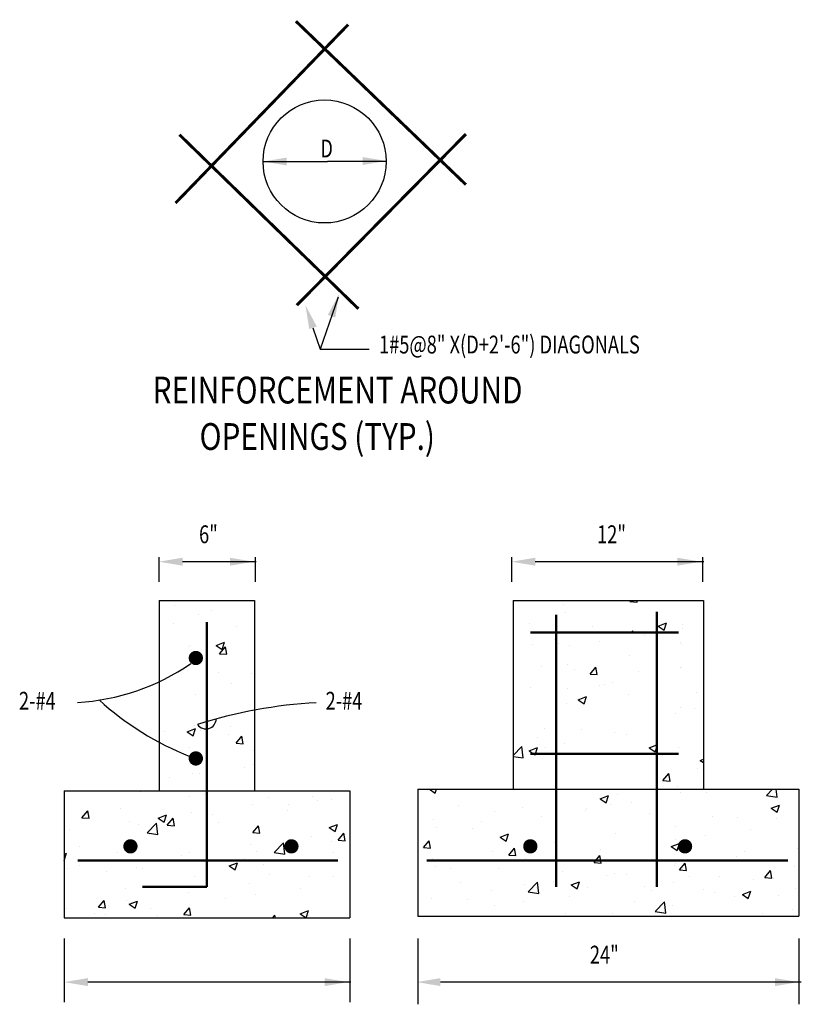
# Model space of a CAD drawing. Units: inches. Extents: x -50 to 1256, y 0 to 1214.
# Drawn here: x 1125 to 1256, y 82 to 248 of the extents above; entities that cross this region are included whole.
import ezdxf
from ezdxf.enums import TextEntityAlignment as Align

# ---------------------------------------------------------------- set-up
doc = ezdxf.new("R2010")
doc.units = ezdxf.units.IN
doc.header["$LTSCALE"] = 0.5
doc.header["$MEASUREMENT"] = 0
doc.layers.get('0').update_dxf_attribs({"linetype": 'CONTINUOUS'})
doc.layers.add('0-BORD-TITL', color=220, linetype='CONTINUOUS', lineweight=50)
doc.layers.add('0-SYMB', color=232, linetype='CONTINUOUS', lineweight=50)
for name, color, linetype in [('DIM', 6, 'CONTINUOUS'), ('HATCH', 6, 'CONTINUOUS'), ('STRUCT', 7, 'CONTINUOUS'), ('TEXT', 7, 'CONTINUOUS'), ('TEXT-1', 6, 'CONTINUOUS')]:
    doc.layers.add(name, color=color, linetype=linetype)
doc.styles.add('-WASD-SUBT', font='romand.shx', dxfattribs={"width": 0.8})
doc.styles.add('ROMANS', font='romans.shx', dxfattribs={"height": 2.25})
doc.styles.get("Standard").update_dxf_attribs({"font": 'romans.shx', "width": 0.75})
doc.dimstyles.get("Standard").update_dxf_attribs({"dimtxt": 0.18, "dimasz": 0.18, "dimexe": 0.18, "dimexo": 0.0625, "dimgap": 0.09, "dimtad": 0, "dimtih": 1, "dimtoh": 1, "dimdec": 4, "dimzin": 0, "dimdsep": 46, "dimtxsty": 'Standard', "dimcen": 0.09, "dimadec": 0, "dimazin": 0, "dimtfac": 1, "dimtdec": 4, "dimtofl": 0, "dimtmove": 0, "dimatfit": 3, "dimfxl": 1, "dimtolj": 1, "dimtzin": 0, "dimarcsym": 0})
pattern_1 = [(50, (273.732, 40.767), (14.3452, -1.25504), [1.5, -16.5]), (355, (273.732, 40.767), (-2.77503, 15.04384), [1.2, -13.2]), (100.4514, (274.927, 40.662), (11.57019, 13.7888), [1.2748, -14.02284]), (46.1842, (273.732, 44.767), (21.34482, -3.31038), [2.25, -24.75]), (96.6356, (275.51, 44.491), (18.69325, 19.48236), [1.9122, -21.03426]), (351.1842, (273.732, 44.767), (18.69324, 19.48237), [1.8, -19.8]), (21, (275.732, 43.767), (11.93814, -8.05238), [1.5, -16.5]), (326, (275.732, 43.767), (4.8663, 14.503), [1.2, -13.2]), (71.4514, (276.727, 43.096), (16.80445, 6.4506), [1.2748, -14.02284]), (37.5, (273.7317, 40.767), (0.243197, 6.657877), [0, -13.04, 0, -13.4, 0, -13.25]), (7.5, (273.732, 40.767), (5.26139, 7.888234), [0, -7.64, 0, -12.74, 0, -5.05]), (327.5, (269.2717, 40.767), (10.676448, -0.451097), [0, -5, 0, -15.6, 0, -20.7]), (317.5, (267.272, 40.767), (11.66372, 2.0021), [0, -6.5, 0, -10.36, 0, -14.7])]

msp = doc.modelspace()

# ---------------------------------------------------------------- hatches: boundary and pattern name
at = {"layer": 'HATCH'}
h = msp.add_hatch(dxfattribs=at)
h.set_pattern_fill('AR-CONC', color=256, scale=2, style=0)
h.set_pattern_definition(pattern_1)
h.paths.add_polyline_path([(1164.395492, 149.896832), (1148.395492, 149.896832), (1148.395492, 117.896833), (1164.395492, 117.896833)])
h = msp.add_hatch(dxfattribs=at)
h.set_pattern_fill('AR-CONC', color=256, scale=2, style=0)
h.set_pattern_definition(pattern_1)
h.paths.add_polyline_path([(1207.863161, 149.896832), (1207.863161, 118.181821), (1215.075476, 118.181821), (1215.075476, 144.53426), (1231.983267, 144.53426), (1231.983267, 118.181821), (1239.86316, 118.181821), (1239.86316, 149.896832)])
h.paths.add_polyline_path([(1215.075476, 118.181821), (1215.075476, 106.185193), (1231.983267, 106.185193), (1231.983267, 118.181821)], flags=17)
h.paths.add_polyline_path([(1191.863161, 118.181821), (1191.863161, 96.848488), (1255.86316, 96.848488), (1255.86316, 118.181821), (1231.983267, 118.181821), (1231.983267, 106.185193), (1215.075476, 106.185193), (1215.075476, 118.181821)])
h.paths.add_polyline_path([(1210.147827, 108.587766, -1), (1211.347826, 108.587766, -1)], flags=16)
h.paths.add_polyline_path([(1236.143558, 108.587766, -1), (1237.343558, 108.587766, -1)], flags=16)
h = msp.add_hatch(dxfattribs=at)
h.set_pattern_fill('AR-CONC', color=256, scale=2, style=0)
h.set_pattern_definition([(50, (284.164, 12.282), (14.3452, -1.25504), [1.5, -16.5]), (355, (284.164, 12.282), (-2.77503, 15.04384), [1.2, -13.2]), (100.4514, (285.36, 12.178), (11.57019, 13.7888), [1.2748, -14.02284]), (46.1842, (284.164, 16.282), (21.34482, -3.31038), [2.25, -24.75]), (96.6356, (285.943, 16.007), (18.69325, 19.48236), [1.9122, -21.03426]), (351.1842, (284.164, 16.282), (18.69324, 19.48237), [1.8, -19.8]), (21, (286.164, 15.282), (11.93814, -8.05238), [1.5, -16.5]), (326, (286.164, 15.282), (4.8663, 14.503), [1.2, -13.2]), (71.4514, (287.159, 14.611), (16.80445, 6.4506), [1.2748, -14.02284]), (37.5, (284.1643, 12.2824), (0.243197, 6.657877), [0, -13.04, 0, -13.4, 0, -13.25]), (7.5, (284.164, 12.2824), (5.26139, 7.888234), [0, -7.64, 0, -12.74, 0, -5.05]), (327.5, (279.7043, 12.2824), (10.676448, -0.451097), [0, -5, 0, -15.6, 0, -20.7]), (317.5, (277.704, 12.282), (11.66372, 2.0021), [0, -6.5, 0, -10.36, 0, -14.7])])
h.paths.add_polyline_path([(1215.075476, 124.168463), (1231.983267, 124.168463), (1231.983267, 144.53426), (1215.075476, 144.53426)])
h = msp.add_hatch(dxfattribs=at)
h.set_pattern_fill('AR-CONC', color=256, scale=2, style=0)
h.set_pattern_definition(pattern_1)
h.paths.add_polyline_path([(1132.395493, 117.896833), (1132.395493, 96.5635), (1180.395492, 96.5635), (1180.395492, 117.896833)])
h.paths.add_polyline_path([(1144.139354, 108.587766, -1), (1142.939354, 108.587766, -1)], flags=16)

# ---------------------------------------------------------------- linework, layer by layer
at = {"layer": '0-BORD-TITL', "color": 172}
for p, q in [((1215.075476, 147.514621), (1215.075476, 101.780476)), ((1231.983267, 148.011349), (1231.983267, 101.780476)), ((1156.395492, 146.254068), (1156.395492, 101.780476)), ((1210.760105, 144.53426), (1235.624506, 144.53426)), ((1210.760105, 124.168463), (1235.624506, 124.168463)), ((1134.719968, 106.185193), (1178.416021, 106.185193)), ((1193.355029, 106.185193), (1254.024161, 106.185193)), ((1156.395492, 101.780476), (1145.543761, 101.780476))]:
    msp.add_line(p, q, dxfattribs=at)
at = {"layer": 'DIM'}
for p, q in [((1148.313707, 157.212566), (1148.313707, 153.044703)), ((1164.477282, 157.212566), (1164.477282, 153.044703)), ((1207.583646, 157.212566), (1207.583646, 153.044703)), ((1239.665435, 157.212566), (1239.665435, 153.044703)), ((1132.395493, 93.075705), (1132.395493, 82.359861)), ((1180.395492, 93.075705), (1180.395492, 82.359861)), ((1191.863161, 93.075705), (1191.863161, 82.02779)), ((1255.86316, 93.075705), (1255.86316, 82.02779))]:
    msp.add_line(p, q, dxfattribs=at)
at = {"layer": 'DIM', "linetype": 'ByBlock'}
for p, q in [((1164.686809, 156.444806), (1152.313707, 156.444806)), ((1239.874962, 156.444806), (1211.583646, 156.444806)), ((1180.605019, 85.759963), (1136.395493, 85.759963)), ((1256.280868, 85.759963), (1195.626416, 85.759963))]:
    msp.add_line(p, q, dxfattribs=at)
for points in [[(1152.313707, 157.111472), (1152.313707, 155.778139), (1148.313707, 156.444806)], [(1160.25919, 157.111472), (1160.25919, 155.778139), (1164.25919, 156.444806)], [(1211.583646, 157.111472), (1211.583646, 155.778139), (1207.583646, 156.444806)], [(1235.447343, 157.111472), (1235.447343, 155.778139), (1239.447343, 156.444806)], [(1136.395493, 86.426629), (1136.395493, 85.093296), (1132.395493, 85.759963)], [(1176.1774, 86.426629), (1176.1774, 85.093296), (1180.1774, 85.759963)], [(1195.626416, 86.426629), (1195.626416, 85.093296), (1191.626416, 85.759963)], [(1251.853249, 86.426629), (1251.853249, 85.093296), (1255.853249, 85.759963)]]:
    msp.add_solid(points, dxfattribs=at)
at = {"layer": 'STRUCT'}
for p, q in [((1148.395492, 149.896832), (1148.395492, 117.896833)), ((1148.395492, 149.896832), (1164.395492, 149.896832)), ((1164.395492, 149.896832), (1164.395492, 117.896833)), ((1207.863161, 149.896832), (1207.863161, 118.181821)), ((1207.863161, 149.896832), (1239.86316, 149.896832)), ((1239.86316, 149.896832), (1239.86316, 118.181821)), ((1132.395493, 117.896833), (1132.395493, 96.5635)), ((1132.395493, 117.896833), (1180.395492, 117.896833)), ((1180.395492, 117.896833), (1180.395492, 96.5635)), ((1191.863161, 118.181821), (1255.86316, 118.181821)), ((1191.863161, 118.181821), (1191.863161, 96.848488)), ((1255.86316, 118.181821), (1255.86316, 96.848488)), ((1132.395493, 96.5635), (1180.395492, 96.5635)), ((1191.863161, 96.848488), (1255.86316, 96.848488))]:
    msp.add_line(p, q, dxfattribs=at)
at = {"layer": 'STRUCT', "const_width": 1.2}
for points in [[(1153.929416, 140.254102, 1), (1155.129416, 140.254102, 1)], [(1153.929416, 123.365387, 1), (1155.129416, 123.365387, 1)], [(1142.939354, 108.587766, 1), (1144.139354, 108.587766, 1)], [(1169.991821, 108.587766, 1), (1171.191821, 108.587766, 1)], [(1210.147827, 108.587766, 1), (1211.347826, 108.587766, 1)], [(1236.143558, 108.587766, 1), (1237.343558, 108.587766, 1)]]:
    msp.add_lwpolyline(points, format="xyb", close=True, dxfattribs=at)
at = {"layer": 'STRUCT'}
msp.add_circle((1176.164978, 223.736256), 10.341063, dxfattribs=at)
at = {"layer": 'TEXT'}
msp.add_line((1176.164978, 223.736256), (1176.164978, 223.736256), dxfattribs=at)
at = {"layer": 'TEXT', "const_width": 0.5}
for points in [[(1180.136487, 246.760064), (1151.111236, 216.740579)], [(1199.921678, 219.836475), (1171.341278, 247.326702)], [(1151.779628, 228.235804), (1181.845362, 198.972548)], [(1171.507751, 199.5729), (1199.913686, 228.342257)]]:
    msp.add_lwpolyline(points, dxfattribs=at)
at = {"layer": 'TEXT-1'}
msp.add_lwpolyline([(1174.21561, 195.783208), (1175.41972, 192.174006)], dxfattribs=at)
for centre, radius, start, end in [((1132.464967, 170.080012), 37.361843, 273.3276753, 304.57196807), ((1172.055484, 170.457563), 50.289368, 227.80765361, 248.35632823), ((1179.089357, 52.825789), 80.024116, 93.09830156, 107.65647734), ((1156.236223, 130.0533), 1.720578, 214.44395006, 358.525086)]:
    msp.add_arc(centre, radius, start, end, dxfattribs=at)
for points in [[(1169.818632, 224.395995), (1169.818632, 223.062661), (1165.818632, 223.729328)], [(1182.547151, 223.151301), (1182.547151, 224.484634), (1186.547151, 223.817967)], [(1176.700677, 197.946386), (1178.626032, 201.515343), (1177.962249, 197.514863)], [(1173.58321, 195.572226), (1172.949713, 199.577613), (1174.848011, 195.994191)]]:
    msp.add_solid(points, dxfattribs=at)

# ---------------------------------------------------------------- texts
at = {"color": 0, "linetype": 'ByBlock', "style": 'ROMANS', "width": 0.75}
for s, p in [('6"', (1156.65074, 160.670777)), ('12"', (1224.387813, 160.670777)), ('24"', (1223.182083, 89.985934))]:
    msp.add_text(s, height=2.9999999, dxfattribs=at).set_placement(p, align=Align.MIDDLE)
at = {"layer": '0-SYMB', "style": '-WASD-SUBT', "width": 0.8125}
for s, p in [('%%UREINFORCEMENT AROUND', (1147.282245, 183.048491)), ('%%UOPENINGS (TYP.)', (1155.155696, 175.243383))]:
    msp.add_text(s, height=4.5, dxfattribs=at).set_placement(p)
at = {"layer": 'TEXT', "style": 'ROMANS', "width": 0.75}
for s, height, p in [('D', 3, (1175.452187, 224.425731)), ('1#5@8" X(D+2\'-6") DIAGONALS', 2.99999993, (1185.313777, 191.454063)), ('2-#4', 2.9999999, (1124.807419, 131.563294)), ('2-#4', 2.9999999, (1176.3367, 131.563294))]:
    msp.add_text(s, height=height, dxfattribs=at).set_placement(p)

# ---------------------------------------------------------------- leaders
at = {"layer": 'TEXT-1'}
for points in [[(1165.823915, 223.736256), (1176.636119, 223.736256)], [(1186.506042, 223.736256), (1176.636119, 223.736256)], [(1178.438619, 200.948652), (1175.419718, 192.174006), (1183.653078, 192.174006)]]:
    msp.add_leader(points, dimstyle='Standard', dxfattribs=at)

doc.saveas('drawing.dxf')
